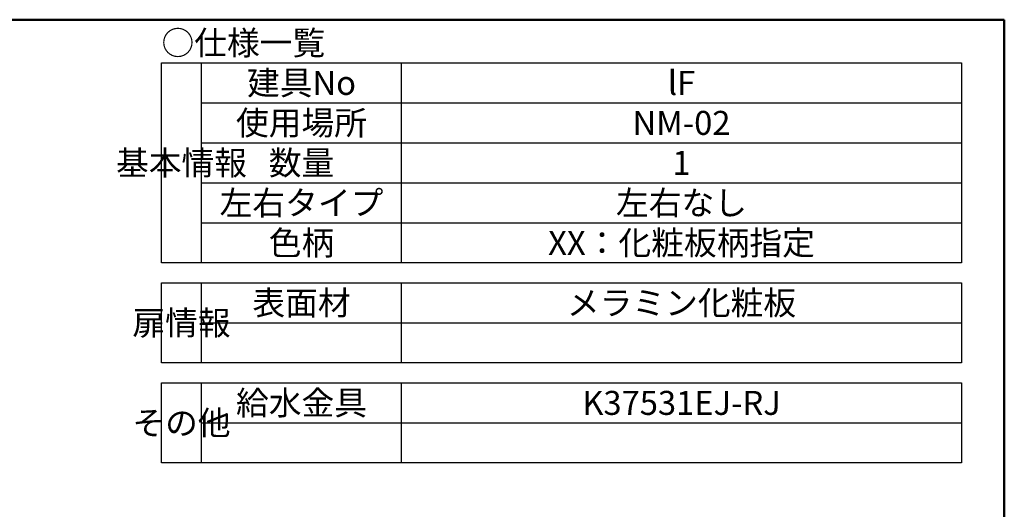
# Model space of a CAD drawing. Units: millimetres. Extents: x 5 to 405, y 4 to 285.
# Drawn here: x 282 to 405, y 224 to 285 of the extents above; entities that cross this region are included whole.
import ezdxf

# ---------------------------------------------------------------- set-up
doc = ezdxf.new("R2010")
doc.units = ezdxf.units.MM
doc.header["$LTSCALE"] = 0.25
for name, color, linetype, lineweight in [('10', 214, 'Continuous', 50), ('11', 7, 'Continuous', 30), ('12', 94, 'Continuous', 9)]:
    doc.layers.add(name, color=color, linetype=linetype, lineweight=lineweight)
doc.styles.get("Standard").update_dxf_attribs({"font": 'txt', "bigfont": 'bigfont'})
doc.styles.add('T_STANDARD', font='txt', dxfattribs={"height": 10, "bigfont": 'bigfont'})

msp = doc.modelspace()

# ---------------------------------------------------------------- linework, layer by layer
at = {"layer": '10', "color": 214, "linetype": 'Continuous', "lineweight": 50}
for p, q in [((405, 285), (5, 285)), ((405, 5), (405, 285))]:
    msp.add_line(p, q, dxfattribs=at)
at = {"layer": '11', "color": 7, "linetype": 'Continuous', "lineweight": 30}
for p, q in [((299.65, 254.6), (299.65, 279.6)), ((299.65, 279.6), (399.65, 279.6)), ((304.65, 254.6), (304.65, 279.6)), ((399.65, 279.6), (399.65, 254.6)), ((399.65, 254.6), (299.65, 254.6)), ((299.65, 242.1), (299.65, 252.1)), ((299.65, 252.1), (399.65, 252.1)), ((304.65, 242.1), (304.65, 252.1)), ((399.65, 252.1), (399.65, 242.1)), ((399.65, 242.1), (299.65, 242.1)), ((299.65, 229.6), (299.65, 239.6)), ((299.65, 239.6), (399.65, 239.6)), ((304.65, 229.6), (304.65, 239.6)), ((399.65, 239.6), (399.65, 229.6)), ((399.65, 229.6), (299.65, 229.6))]:
    msp.add_line(p, q, dxfattribs=at)
at = {"layer": '12', "color": 94, "linetype": 'Continuous', "lineweight": 30}
for p, q in [((329.65, 254.6), (329.65, 279.6)), ((304.65, 274.6), (399.65, 274.6)), ((304.65, 269.6), (399.65, 269.6)), ((304.65, 264.6), (399.65, 264.6)), ((304.65, 259.6), (399.65, 259.6)), ((329.65, 242.1), (329.65, 252.1)), ((304.65, 247.1), (399.65, 247.1)), ((329.65, 229.6), (329.65, 239.6)), ((304.65, 234.6), (399.65, 234.6))]:
    msp.add_line(p, q, dxfattribs=at)

# ---------------------------------------------------------------- texts
at = {"layer": '12', "color": 94, "linetype": 'Continuous', "lineweight": 9, "char_height": 3}
for s, insert, width, attachment_point in [('{\\fＭＳ ゴシック;\\T0.750000;○仕様一覧}', (299.65, 282.1), 24.16059, 4), ('{\\fＭＳ ゴシック;\\T0.750000;建具No}', (317.15, 277.1), 14.04043, 5), ('{\\fＭＳ ゴシック;\\T1.142777;lF}', (364.65, 277.1), 4.54855, 5), ('{\\fＭＳ ゴシック;\\T0.750000;使用場所}', (317.15, 272.1), 19.57417, 5), ('{\\fＭＳ ゴシック;\\T0.758342;NM-02}', (364.65, 272.1), 10.62517, 5), ('{\\fＭＳ ゴシック;\\T0.750000;数量}', (317.15, 267.1), 9.7538, 5), ('{\\fＭＳ ゴシック;\\T0.750000;1}', (364.65, 267.1), 1.14594, 5), ('{\\fＭＳ ゴシック;\\T0.750000;左右タイプ}', (317.15, 262.1), 24.38211, 5), ('{\\fＭＳ ゴシック;\\T0.750000;左右なし}', (364.65, 262.1), 19.01611, 5), ('{\\fＭＳ ゴシック;\\T0.750000;色柄}', (317.15, 257.1), 9.7964, 5), ('{\\fＭＳ ゴシック;\\T0.750000;XX：化粧板柄指定}', (364.65, 257.1), 38.22924, 5), ('{\\fＭＳ ゴシック;\\T0.750000;表面材}', (317.15, 249.6), 14.55748, 5), ('{\\fＭＳ ゴシック;\\T0.750000;メラミン化粧板}', (364.65, 249.6), 33.572, 5), ('{\\fＭＳ ゴシック;\\T0.750000;給水金具}', (317.15, 237.1), 19.51027, 5), ('{\\fＭＳ ゴシック;\\T0.765555;K37531EJ-RJ}', (364.65, 237.1), 23.38433, 5)]:
    msp.add_mtext(s, dxfattribs=dict(at, insert=insert, width=width, attachment_point=attachment_point))
at = {"layer": '12', "color": 94, "linetype": 'Continuous', "lineweight": 9, "char_height": 3, "attachment_point": 5, "style": 'T_STANDARD'}
for s, insert, width in [('{\\fＭＳ ゴシック;\\T0.750000;基本情報}', (302.15, 267.1), 19.59547), ('{\\fＭＳ ゴシック;\\T0.750000;扉情報}', (302.15, 247.1), 14.74919), ('{\\fＭＳ ゴシック;\\T0.750000;その他}', (302.15, 234.6), 14.42543)]:
    msp.add_mtext(s, dxfattribs=dict(at, insert=insert, width=width))
at = {"layer": '12', "color": 94, "linetype": 'Continuous', "lineweight": 9, "char_height": 3, "attachment_point": 5}
for insert in [(317.15, 244.6), (364.65, 244.6), (317.15, 232.1), (364.65, 232.1)]:
    msp.add_mtext('{\\fＭＳ ゴシック;\\T0.750000; }', dxfattribs=dict(at, insert=insert))

doc.saveas('drawing.dxf')
